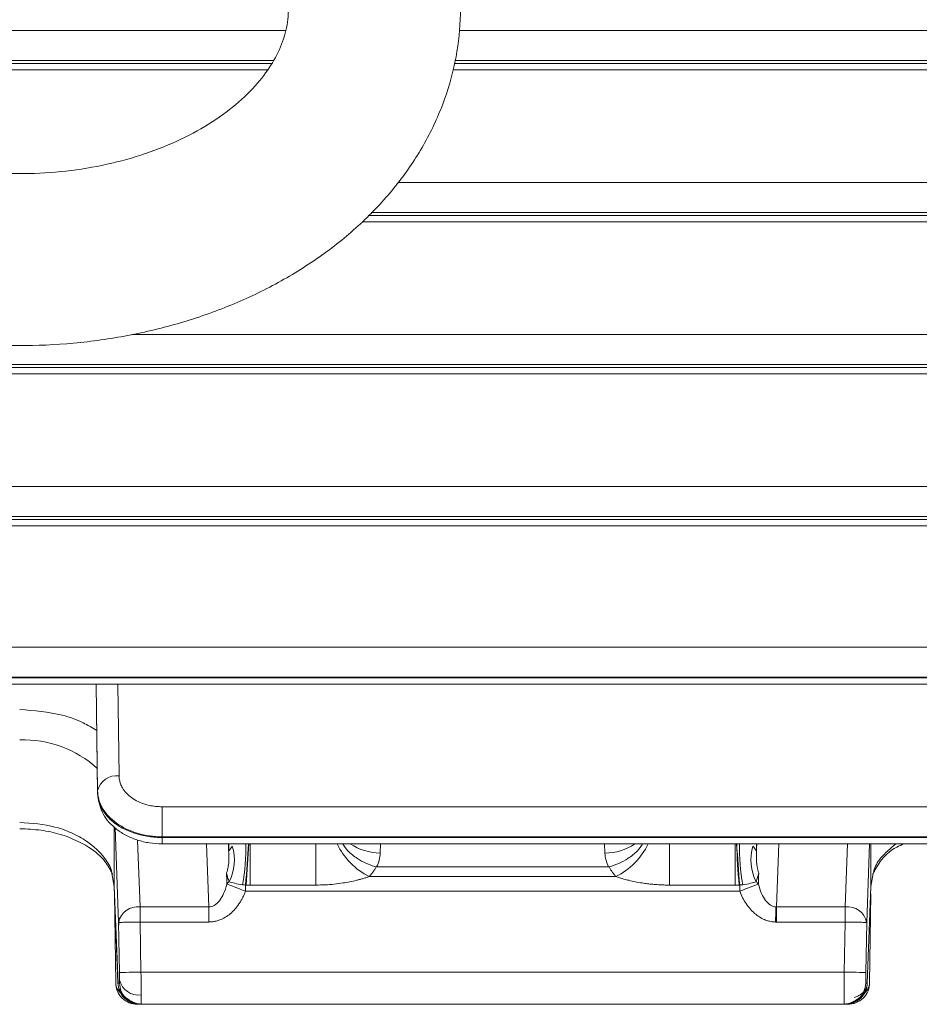
# Model space of a CAD drawing. Extents: x 0 to 1308, y 0 to 925.
# Drawn here: x 560 to 602, y 450 to 496 of the extents above; entities that cross this region are included whole.
import ezdxf

# ---------------------------------------------------------------- set-up
doc = ezdxf.new("R2010")
doc.units = 0
doc.header["$MEASUREMENT"] = 0
doc.layers.add('GAIKEI', color=4, linetype='CONTINUOUS')

msp = doc.modelspace()

# ---------------------------------------------------------------- linework, layer by layer
at = {"layer": 'GAIKEI', "lineweight": 15}
for p, q in [((547.649, 495.367), (572.35, 495.367)), ((580.44, 495.367), (637.758, 495.367)), ((548.196, 493.971), (571.806, 493.971)), ((580.242, 493.971), (637.758, 493.971)), ((571.725, 493.824), (548.276, 493.824)), ((548.491, 493.531), (571.511, 493.531)), ((580.158, 493.531), (637.758, 493.531)), ((637.758, 493.824), (580.221, 493.824)), ((577.59, 488.296), (610.951, 488.296)), ((611.931, 486.753), (576.207, 486.753)), ((576.346, 486.9), (611.864, 486.9)), ((575.932, 486.46), (613.012, 486.46)), ((565.235, 481.225), (637.758, 481.225)), ((506.243, 479.829), (637.758, 479.829)), ((637.758, 479.682), (506.243, 479.682)), ((506.243, 479.389), (637.758, 479.389)), ((506.243, 474.154), (637.758, 474.154)), ((506.243, 472.758), (637.758, 472.758)), ((637.758, 472.611), (506.243, 472.611)), ((506.243, 472.318), (637.758, 472.318)), ((534.169, 466.673), (611.833, 466.673)), ((534.263, 465.278), (611.739, 465.278)), ((611.739, 465.241), (534.263, 465.241)), ((534.745, 464.949), (611.257, 464.949)), ((563.559, 464.949), (563.623, 459.876)), ((563.559, 464.949), (563.623, 459.883)), ((563.563, 464.949), (563.623, 459.993)), ((564.572, 464.949), (564.623, 460.687)), ((563.623, 459.993), (563.623, 459.883)), ((566.623, 459.249), (566.623, 457.853)), ((566.623, 459.249), (630.727, 459.249)), ((564.401, 455.541), (564.401, 458.331)), ((564.436, 458.29), (564.6, 453.867)), ((565.485, 457.7), (565.6, 454.592)), ((566.623, 457.853), (630.727, 457.853)), ((566.623, 457.853), (566.623, 457.817)), ((566.623, 457.817), (630.727, 457.817)), ((566.623, 457.524), (566.623, 457.817)), ((566.623, 457.524), (630.727, 457.524)), ((568.792, 454.592), (568.683, 457.524)), ((569.719, 457.274), (569.71, 457.524)), ((569.725, 457.266), (569.725, 457.524)), ((570.725, 457.532), (570.725, 455.605)), ((573.777, 455.605), (573.777, 457.53)), ((576.791, 457.524), (576.776, 457.097)), ((587.226, 457.097), (587.21, 457.524)), ((590.225, 457.532), (590.225, 455.605)), ((593.277, 455.605), (593.277, 457.53)), ((594.276, 457.524), (594.276, 457.266)), ((594.282, 457.274), (594.292, 457.524)), ((595.318, 457.524), (595.21, 454.592)), ((598.51, 457.524), (598.402, 454.592)), ((599.537, 457.524), (599.401, 453.867)), ((599.601, 455.541), (599.601, 457.524)), ((576.605, 456.446), (587.396, 456.446)), ((564.401, 455.541), (564.292, 456.141)), ((587.737, 456.002), (576.265, 456.002)), ((599.709, 456.141), (599.601, 455.541)), ((564.4, 455.548), (564.574, 451.019)), ((564.573, 451.038), (564.401, 455.541)), ((570.725, 455.605), (570.537, 455.607)), ((570.725, 455.605), (573.777, 455.605)), ((590.225, 455.605), (593.277, 455.605)), ((593.495, 455.608), (593.465, 455.607)), ((599.601, 455.541), (599.428, 451.038)), ((564.467, 451.051), (564.414, 455.185)), ((570.506, 455.32), (593.495, 455.32)), ((599.588, 455.199), (599.535, 451.051)), ((565.6, 453.885), (565.6, 454.592)), ((565.6, 454.592), (568.792, 454.592)), ((568.792, 454.592), (568.792, 453.885)), ((595.21, 454.592), (598.402, 454.592)), ((595.21, 453.885), (595.21, 454.592)), ((598.402, 453.885), (598.402, 454.592)), ((599.384, 453.881), (599.385, 454.019)), ((564.643, 451.538), (564.6, 453.867)), ((565.6, 453.885), (565.643, 451.557)), ((565.6, 453.885), (568.792, 453.885)), ((595.21, 453.885), (595.157, 453.886)), ((598.402, 453.885), (595.21, 453.885)), ((598.359, 451.557), (598.402, 453.885)), ((599.401, 453.867), (599.358, 451.538)), ((565.643, 451.557), (598.359, 451.557)), ((564.573, 451.038), (564.643, 451.038)), ((599.358, 451.038), (599.428, 451.038)), ((565.573, 450.057), (565.467, 450.057)), ((565.643, 450.057), (565.573, 450.057)), ((598.359, 450.057), (565.643, 450.057)), ((598.428, 450.057), (598.359, 450.057)), ((598.535, 450.057), (598.428, 450.057))]:
    msp.add_line(p, q, dxfattribs=at)
at = {"layer": 'GAIKEI', "lineweight": 0}
msp.add_line((573.441, 451.557), (597.12, 451.557), dxfattribs=at)
at = {"layer": 'GAIKEI', "lineweight": 15, "flags": 128}
for points in [[(569.636, 455.652), (569.697, 455.629), (569.775, 455.599), (569.87, 455.563), (569.98, 455.521), (570.101, 455.475), (570.231, 455.425), (570.367, 455.373), (570.506, 455.32)], [(593.495, 455.32), (593.635, 455.373), (593.771, 455.425), (593.901, 455.475), (594.022, 455.521), (594.131, 455.563), (594.226, 455.599), (594.305, 455.629), (594.365, 455.652)], [(595.157, 453.886), (595.161, 453.984), (595.164, 454.081), (595.168, 454.176), (595.171, 454.269), (595.175, 454.357), (595.178, 454.441), (595.181, 454.52), (595.183, 454.593)], [(564.643, 451.538), (564.665, 451.539), (564.724, 451.54), (564.818, 451.542), (564.942, 451.544), (565.093, 451.547), (565.264, 451.55), (565.45, 451.553), (565.643, 451.557)], [(598.359, 451.557), (598.551, 451.553), (598.737, 451.55), (598.908, 451.547), (599.059, 451.544), (599.183, 451.542), (599.277, 451.54), (599.336, 451.539), (599.358, 451.538)]]:
    msp.add_lwpolyline(points, dxfattribs=at)
at = {"layer": 'GAIKEI', "lineweight": 15}
for centre, radius, start, end in [((560.187, 457.309), 5.055, 47.4035, 92.1148), ((564.498, 459.8), 0.896, 81.9691, 167.595), ((567.759, 456.768), 2.228, 333.0565, 16.8858), ((561.086, 457.31), 9.434, 349.6911, 1.3618), ((499.719, 461.809), 71.058, 354.99355, 356.55013), ((487.985, 461.823), 82.785, 355.69419, 357.02972), ((577.711, 458.929), 3.265, 205.486, 243.7104), ((576.783, 459.615), 2.518, 236.1623, 269.8255), ((587.218, 459.618), 2.521, 270.1879, 303.5299), ((586.291, 458.929), 3.265, 296.2901, 334.5057), ((676.084, 461.827), 82.853, 182.97268, 184.30536), ((664.32, 461.812), 71.096, 183.45253, 185.0062), ((602.922, 457.311), 9.441, 178.6623, 190.3063), ((596.243, 456.768), 2.228, 163.1145, 206.9434), ((570.218, 455.167), 0.758, 128.6528, 140.1451), ((593.783, 455.167), 0.758, 39.8553, 51.3458), ((565.494, 453.687), 0.912, 83.3258, 168.6234), ((598.508, 453.687), 0.912, 11.3768, 96.6742), ((565.643, 451.057), 1, 181.0557, 269.9955), ((565.526, 451.391), 0.903, 193.2028, 277.6762), ((598.359, 451.057), 1, 270.0046, 358.9442)]:
    msp.add_arc(centre, radius, start, end, dxfattribs=at)
for points, knots in [([(539.501, 496.372), (539.514, 495.953), (539.546, 494.88), (539.874, 493.17), (540.531, 491.29), (541.484, 489.496), (542.716, 487.81), (544.214, 486.252), (545.962, 484.845), (547.935, 483.612), (550.101, 482.575), (552.425, 481.752), (554.867, 481.154), (557.388, 480.79), (559.95, 480.665), (562.515, 480.781), (565.046, 481.137), (567.505, 481.73), (569.856, 482.556), (572.063, 483.608), (574.086, 484.874), (575.889, 486.34), (577.435, 487.982), (578.691, 489.771), (579.633, 491.668), (580.248, 493.633), (580.532, 495.626), (580.491, 497.612), (580.135, 499.558), (579.476, 501.44), (578.526, 503.234), (577.297, 504.921), (575.8, 506.48), (574.057, 507.893), (572.076, 509.109), (570.59, 509.883), (569.738, 510.181), (569.657, 510.21)], [0, 0, 0, 0, 0.018041, 0.046192, 0.074361, 0.102755, 0.131536, 0.160778, 0.190464, 0.220507, 0.250784, 0.281189, 0.311638, 0.342097, 0.372565, 0.40306, 0.433599, 0.464203, 0.49489, 0.525664, 0.556489, 0.587272, 0.617876, 0.648134, 0.677897, 0.7071, 0.735788, 0.764112, 0.792274, 0.820442, 0.848834, 0.877611, 0.906849, 0.936532, 0.966572, 0.996848, 1, 1, 1, 1]), ([(563.523, 503.698), (563.631, 503.682), (564.377, 503.573), (565.673, 503.187), (567.341, 502.553), (568.808, 501.763), (570.048, 500.872), (571.038, 499.912), (571.772, 498.921), (572.257, 497.921), (572.507, 496.912), (572.517, 495.904), (572.281, 494.888), (571.81, 493.888), (571.088, 492.889), (570.096, 491.91), (568.824, 490.99), (567.336, 490.192), (565.662, 489.541), (563.841, 489.06), (561.918, 488.767), (559.944, 488.672), (557.971, 488.778), (556.053, 489.083), (554.243, 489.573), (552.588, 490.228), (551.13, 491.021), (549.902, 491.917), (548.923, 492.879), (548.201, 493.871), (547.729, 494.87), (547.526, 495.696), (547.507, 496.197), (547.501, 496.372)], [0, 0, 0, 0, 0.005605, 0.038637, 0.07151, 0.10422, 0.136835, 0.169484, 0.202466, 0.236369, 0.272187, 0.311282, 0.348193, 0.382062, 0.414291, 0.448593, 0.482015, 0.51511, 0.548145, 0.581213, 0.614355, 0.647553, 0.680761, 0.71391, 0.746936, 0.7798, 0.812504, 0.845117, 0.877774, 0.910783, 0.944749, 0.980688, 1, 1, 1, 1]), ([(560.001, 463.775), (560.675, 463.722), (561.713, 463.642), (562.898, 463.213), (563.379, 462.918), (563.586, 462.791)], [0, 0, 0, 0, 0.513828, 0.790607, 1, 1, 1, 1]), ([(564.623, 460.687), (564.624, 460.656), (564.627, 460.593), (564.641, 460.498), (564.663, 460.406), (564.693, 460.314), (564.732, 460.224), (564.81, 460.077), (564.955, 459.882), (565.206, 459.663), (565.51, 459.483), (565.819, 459.364), (566.106, 459.294), (566.362, 459.256), (566.536, 459.251), (566.623, 459.249)], [0, 0, 0, 0, 0.04203, 0.083694, 0.125169, 0.166634, 0.208267, 0.250245, 0.375095, 0.500119, 0.624953, 0.749961, 0.833427, 0.916296, 1, 1, 1, 1]), ([(563.623, 459.993), (563.626, 459.712), (563.707, 459.432), (564.011, 458.914), (564.234, 458.677), (564.788, 458.281), (565.12, 458.123), (565.842, 457.909), (566.232, 457.853), (566.623, 457.853)], [0, 0, 0, 0, 0.25, 0.25, 0.5, 0.5, 0.75, 0.75, 1, 1, 1, 1]), ([(563.623, 459.883), (563.624, 459.85), (563.627, 459.772), (563.645, 459.637), (563.685, 459.466), (563.8, 459.159), (564.053, 458.786), (564.436, 458.461), (564.77, 458.256), (565.058, 458.117), (565.363, 458.005), (565.677, 457.918), (565.996, 457.859), (566.311, 457.823), (566.52, 457.819), (566.623, 457.817)], [0, 0, 0, 0, 0.030407, 0.071779, 0.124785, 0.190134, 0.364463, 0.499731, 0.574976, 0.649706, 0.723427, 0.795683, 0.866076, 0.93427, 1, 1, 1, 1]), ([(563.64, 459.748), (563.695, 459.464), (563.806, 458.883), (564.367, 458.275), (564.956, 457.901), (565.473, 457.688), (566.038, 457.55), (566.427, 457.533), (566.623, 457.524)], [0, 0, 0, 0, 0.23739, 0.48399, 0.610664, 0.738947, 0.868737, 1, 1, 1, 1]), ([(564.292, 456.141), (564.286, 456.18), (564.247, 456.429), (563.903, 456.969), (563.28, 457.585), (562.438, 458.043), (561.416, 458.417), (560.562, 458.479), (560.001, 458.519)], [0, 0, 0, 0, 0.02949, 0.18486, 0.425972, 0.575726, 0.721523, 1, 1, 1, 1]), ([(560.001, 458.226), (560.336, 458.212), (560.986, 458.185), (562.125, 457.929), (563.216, 457.435), (564.007, 456.737), (564.221, 456.307), (564.32, 456.109)], [0, 0, 0, 0, 0.159786, 0.309255, 0.576637, 0.805888, 1, 1, 1, 1]), ([(569.625, 456.167), (569.638, 456.211), (569.661, 456.288), (569.683, 456.386), (569.695, 456.446), (569.718, 456.58), (569.733, 456.749), (569.732, 456.939), (569.728, 457.044), (569.724, 457.119), (569.72, 457.182), (569.72, 457.226), (569.72, 457.255), (569.72, 457.267), (569.719, 457.274)], [0, 0, 0, 0, 0.107786, 0.185026, 0.232113, 0.24935, 0.498579, 0.624009, 0.692599, 0.749173, 0.811098, 0.874493, 0.929787, 1, 1, 1, 1]), ([(569.725, 457.266), (569.725, 457.262), (569.724, 457.254), (569.723, 457.254), (569.721, 457.257), (569.72, 457.267), (569.719, 457.274)], [0, 0, 0, 0, 0.216029, 0.499413, 0.633913, 1, 1, 1, 1]), ([(569.725, 457.266), (569.726, 457.259), (569.726, 457.246), (569.729, 457.232), (569.732, 457.222), (569.736, 457.217), (569.742, 457.216), (569.751, 457.221), (569.765, 457.238), (569.785, 457.265), (569.808, 457.299), (569.833, 457.335), (569.86, 457.375), (569.88, 457.402), (569.891, 457.415)], [0, 0, 0, 0, 0.032204, 0.066914, 0.105344, 0.148392, 0.196697, 0.250714, 0.359744, 0.500598, 0.615391, 0.750256, 0.875045, 1, 1, 1, 1]), ([(576.581, 456.449), (576.42, 456.501), (576.119, 456.598), (575.667, 456.857), (575.269, 457.159), (575.099, 457.414), (575.026, 457.524)], [0, 0, 0, 0, 0.256342, 0.478111, 0.775009, 1, 1, 1, 1]), ([(588.976, 457.524), (588.902, 457.414), (588.732, 457.159), (588.334, 456.857), (587.883, 456.598), (587.582, 456.501), (587.42, 456.449)], [0, 0, 0, 0, 0.224991, 0.52187, 0.743646, 1, 1, 1, 1]), ([(594.111, 457.415), (594.124, 457.397), (594.145, 457.371), (594.171, 457.332), (594.193, 457.3), (594.217, 457.265), (594.236, 457.237), (594.251, 457.219), (594.262, 457.215), (594.269, 457.221), (594.274, 457.236), (594.276, 457.256), (594.276, 457.266)], [0, 0, 0, 0, 0.1692, 0.24962, 0.381052, 0.499127, 0.642748, 0.749135, 0.828548, 0.895324, 0.951397, 1, 1, 1, 1]), ([(594.282, 457.274), (594.282, 457.267), (594.281, 457.254), (594.281, 457.223), (594.281, 457.179), (594.278, 457.116), (594.274, 457.042), (594.27, 456.97), (594.269, 456.887), (594.27, 456.785), (594.278, 456.645), (594.298, 456.485), (594.331, 456.322), (594.361, 456.218), (594.377, 456.167)], [0, 0, 0, 0, 0.069211, 0.127572, 0.192207, 0.25091, 0.309465, 0.376212, 0.425715, 0.501929, 0.615707, 0.750444, 0.875007, 1, 1, 1, 1]), ([(594.282, 457.274), (594.281, 457.267), (594.28, 457.257), (594.279, 457.254), (594.277, 457.254), (594.277, 457.262), (594.276, 457.266)], [0, 0, 0, 0, 0.365388, 0.500587, 0.783911, 1, 1, 1, 1]), ([(599.682, 456.109), (599.784, 456.304), (600.007, 456.729), (600.515, 457.263), (601.024, 457.475), (601.141, 457.524)], [0, 0, 0, 0, 0.394243, 0.859856, 1, 1, 1, 1]), ([(600.759, 457.524), (600.504, 457.309), (600.054, 456.93), (599.755, 456.429), (599.715, 456.18), (599.709, 456.141)], [0, 0, 0, 0, 0.524361, 0.924124, 1, 1, 1, 1]), ([(576.581, 456.449), (576.56, 456.41), (576.517, 456.331), (576.441, 456.218), (576.358, 456.108), (576.296, 456.037), (576.265, 456.002)], [0, 0, 0, 0, 0.250455, 0.500067, 0.749646, 1, 1, 1, 1]), ([(576.581, 456.449), (576.585, 456.448), (576.593, 456.446), (576.601, 456.446), (576.605, 456.446)], [0, 0, 0, 0, 0.491418, 1, 1, 1, 1]), ([(587.396, 456.446), (587.401, 456.446), (587.409, 456.446), (587.417, 456.448), (587.42, 456.449)], [0, 0, 0, 0, 0.508582, 1, 1, 1, 1]), ([(587.737, 456.002), (587.705, 456.037), (587.643, 456.108), (587.56, 456.218), (587.485, 456.331), (587.442, 456.41), (587.42, 456.449)], [0, 0, 0, 0, 0.250354, 0.499933, 0.749545, 1, 1, 1, 1]), ([(569.625, 456.167), (569.632, 456.131), (569.647, 456.059), (569.674, 455.957), (569.706, 455.856), (569.732, 455.791), (569.745, 455.758)], [0, 0, 0, 0, 0.249938, 0.499998, 0.75006, 1, 1, 1, 1]), ([(576.265, 456.002), (576.222, 455.987), (576.132, 455.955), (575.989, 455.911), (575.833, 455.867), (575.625, 455.814), (575.361, 455.756), (575.015, 455.695), (574.629, 455.645), (574.205, 455.611), (573.92, 455.607), (573.777, 455.605)], [0, 0, 0, 0, 0.055921, 0.116141, 0.180785, 0.249957, 0.372001, 0.499958, 0.664701, 0.83121, 1, 1, 1, 1]), ([(590.225, 455.605), (590.139, 455.606), (589.967, 455.607), (589.71, 455.62), (589.456, 455.639), (589.205, 455.667), (588.931, 455.705), (588.64, 455.756), (588.358, 455.818), (588.117, 455.88), (587.917, 455.939), (587.795, 455.982), (587.737, 456.002)], [0, 0, 0, 0, 0.101575, 0.20226, 0.302163, 0.401396, 0.500073, 0.628007, 0.750069, 0.841274, 0.924494, 1, 1, 1, 1]), ([(594.257, 455.758), (594.27, 455.791), (594.295, 455.856), (594.327, 455.957), (594.355, 456.059), (594.369, 456.131), (594.377, 456.167)], [0, 0, 0, 0, 0.24994, 0.500002, 0.750062, 1, 1, 1, 1]), ([(569.636, 455.652), (569.557, 455.329), (569.436, 455.057), (569.141, 454.687), (568.968, 454.589), (568.792, 454.592)], [0, 0, 0, 0, 0.5, 0.5, 1, 1, 1, 1]), ([(569.745, 455.758), (569.809, 455.74), (569.897, 455.713), (570.109, 455.661), (570.236, 455.637), (570.368, 455.622)], [0, 0, 0, 0, 0.5, 0.5, 1, 1, 1, 1]), ([(593.633, 455.622), (593.61, 455.619), (593.565, 455.614), (593.518, 455.61), (593.495, 455.608)], [0, 0, 0, 0, 0.501925, 1, 1, 1, 1]), ([(593.633, 455.622), (593.765, 455.637), (593.892, 455.661), (594.105, 455.713), (594.192, 455.74), (594.257, 455.758)], [0, 0, 0, 0, 0.5, 0.5, 1, 1, 1, 1]), ([(595.183, 454.593), (595.012, 454.599), (594.844, 454.701), (594.559, 455.07), (594.442, 455.337), (594.365, 455.652)], [0, 0, 0, 0, 0.5, 0.5, 1, 1, 1, 1]), ([(570.506, 455.32), (570.485, 455.267), (570.443, 455.161), (570.369, 455.009), (570.289, 454.864), (570.174, 454.683), (570.015, 454.477), (569.801, 454.267), (569.567, 454.1), (569.344, 453.99), (569.143, 453.926), (568.968, 453.892), (568.851, 453.887), (568.792, 453.885)], [0, 0, 0, 0, 0.072449, 0.143411, 0.213117, 0.281811, 0.414073, 0.539853, 0.659865, 0.776097, 0.851723, 0.92598, 1, 1, 1, 1]), ([(595.157, 453.886), (595.123, 453.888), (595.054, 453.892), (594.952, 453.908), (594.851, 453.93), (594.751, 453.96), (594.6, 454.017), (594.405, 454.118), (594.179, 454.286), (593.971, 454.495), (593.786, 454.74), (593.622, 455.016), (593.538, 455.217), (593.495, 455.32)], [0, 0, 0, 0, 0.044289, 0.088592, 0.133142, 0.178168, 0.223893, 0.34013, 0.460617, 0.586348, 0.718818, 0.856848, 1, 1, 1, 1]), ([(564.655, 454.089), (564.641, 454.04), (564.608, 453.927), (564.615, 453.808), (564.619, 453.74)], [0, 0, 0, 0, 0.428604, 1, 1, 1, 1]), ([(565.6, 453.885), (565.483, 453.883), (565.357, 453.881), (565.114, 453.876), (564.996, 453.874), (564.802, 453.871), (564.725, 453.869), (564.626, 453.867), (564.602, 453.867), (564.6, 453.867)], [0, 0, 0, 0, 0.25, 0.25, 0.5, 0.5, 0.75, 0.75, 1, 1, 1, 1]), ([(599.401, 453.867), (599.399, 453.867), (599.376, 453.867), (599.276, 453.869), (599.199, 453.871), (599.005, 453.874), (598.888, 453.876), (598.644, 453.881), (598.518, 453.883), (598.402, 453.885)], [0, 0, 0, 0, 0.25, 0.25, 0.5, 0.5, 0.75, 0.75, 1, 1, 1, 1]), ([(565.643, 451.557), (565.643, 451.516), (565.644, 451.434), (565.644, 451.312), (565.645, 451.194), (565.645, 451.079), (565.646, 450.968), (565.646, 450.862), (565.646, 450.761), (565.646, 450.666), (565.647, 450.577), (565.647, 450.523), (565.647, 450.496)], [0, 0, 0, 0, 0.104928, 0.208761, 0.311499, 0.413142, 0.513689, 0.613142, 0.711499, 0.808761, 0.904928, 1, 1, 1, 1]), ([(598.359, 450.057), (598.358, 450.058), (598.358, 450.06), (598.357, 450.076), (598.357, 450.101), (598.356, 450.137), (598.356, 450.182), (598.355, 450.236), (598.355, 450.3), (598.355, 450.372), (598.355, 450.452), (598.355, 450.54), (598.355, 450.635), (598.355, 450.736), (598.355, 450.842), (598.356, 450.954), (598.356, 451.069), (598.357, 451.188), (598.357, 451.31), (598.358, 451.433), (598.358, 451.516), (598.359, 451.557)], [0, 0, 0, 0, 0.052632, 0.105264, 0.157896, 0.210528, 0.263159, 0.31579, 0.368422, 0.421053, 0.473684, 0.526316, 0.578947, 0.631578, 0.68421, 0.736841, 0.789472, 0.842104, 0.894736, 0.947368, 1, 1, 1, 1]), ([(599.358, 451.038), (599.356, 451.038), (599.354, 451.092), (599.354, 451.277), (599.356, 451.407), (599.358, 451.538)], [0, 0, 0, 0, 0.5, 0.5, 1, 1, 1, 1]), ([(565.467, 450.057), (565.349, 450.057), (565.223, 450.078), (564.977, 450.175), (564.859, 450.251), (564.664, 450.445), (564.588, 450.562), (564.49, 450.807), (564.468, 450.933), (564.467, 451.051)], [0, 0, 0, 0, 0.25, 0.25, 0.5, 0.5, 0.75, 0.75, 1, 1, 1, 1]), ([(564.467, 451.051), (564.48, 450.959), (564.5, 450.817), (564.627, 450.649), (564.72, 450.557), (564.789, 450.518), (564.805, 450.509)], [0, 0, 0, 0, 0.446024, 0.686122, 0.931315, 1, 1, 1, 1]), ([(564.573, 451.038), (564.576, 450.922), (564.599, 450.796), (564.699, 450.555), (564.775, 450.439), (564.97, 450.248), (565.087, 450.173), (565.331, 450.078), (565.456, 450.057), (565.573, 450.057)], [0, 0, 0, 0, 0.25, 0.25, 0.5, 0.5, 0.75, 0.75, 1, 1, 1, 1]), ([(598.428, 450.057), (598.545, 450.057), (598.671, 450.078), (598.914, 450.173), (599.031, 450.248), (599.226, 450.439), (599.303, 450.555), (599.402, 450.796), (599.426, 450.922), (599.428, 451.038)], [0, 0, 0, 0, 0.25, 0.25, 0.5, 0.5, 0.75, 0.75, 1, 1, 1, 1]), ([(599.535, 451.051), (599.534, 450.933), (599.512, 450.807), (599.413, 450.562), (599.337, 450.445), (599.142, 450.251), (599.024, 450.175), (598.779, 450.078), (598.652, 450.057), (598.535, 450.057)], [0, 0, 0, 0, 0.25, 0.25, 0.5, 0.5, 0.75, 0.75, 1, 1, 1, 1]), ([(598.821, 450.377), (598.851, 450.387), (598.91, 450.406), (598.992, 450.442), (599.068, 450.482), (599.156, 450.539), (599.254, 450.623), (599.348, 450.743), (599.415, 450.884), (599.423, 450.986), (599.428, 451.038)], [0, 0, 0, 0, 0.084898, 0.168068, 0.24904, 0.327399, 0.476012, 0.64071, 0.817242, 1, 1, 1, 1]), ([(599.197, 450.509), (599.212, 450.518), (599.281, 450.557), (599.375, 450.649), (599.501, 450.817), (599.521, 450.959), (599.535, 451.051)], [0, 0, 0, 0, 0.068684, 0.313876, 0.553976, 1, 1, 1, 1]), ([(564.646, 450.777), (564.695, 450.681), (564.792, 450.489), (565.042, 450.271), (565.319, 450.124), (565.492, 450.091), (565.573, 450.074)], [0, 0, 0, 0, 0.265311, 0.52935, 0.777717, 1, 1, 1, 1]), ([(565.647, 450.496), (565.647, 450.468), (565.647, 450.41), (565.646, 450.333), (565.646, 450.263), (565.646, 450.202), (565.645, 450.151), (565.645, 450.11), (565.644, 450.08), (565.644, 450.061), (565.643, 450.058), (565.643, 450.057)], [0, 0, 0, 0, 0.105704, 0.212759, 0.321166, 0.430926, 0.542037, 0.6545, 0.768314, 0.883481, 1, 1, 1, 1]), ([(598.428, 450.074), (598.51, 450.091), (598.683, 450.124), (598.959, 450.271), (599.209, 450.489), (599.307, 450.681), (599.355, 450.777)], [0, 0, 0, 0, 0.222283, 0.470652, 0.734691, 1, 1, 1, 1])]:
    msp.add_open_spline(points, degree=3, knots=knots, dxfattribs=at)
for points in [[(576.605, 456.446), (576.709, 456.654), (576.767, 456.876), (576.776, 457.097)], [(587.226, 457.097), (587.234, 456.876), (587.292, 456.654), (587.396, 456.446)], [(569.636, 455.652), (569.632, 455.824), (569.629, 455.995), (569.625, 456.167)], [(594.365, 455.652), (594.369, 455.823), (594.373, 455.994), (594.377, 456.167)], [(570.368, 455.622), (570.414, 455.616), (570.46, 455.611), (570.506, 455.608)], [(570.506, 455.608), (570.516, 455.608), (570.527, 455.607), (570.537, 455.607)], [(570.506, 455.608), (570.506, 455.513), (570.506, 455.415), (570.506, 455.32)], [(593.277, 455.605), (593.34, 455.605), (593.402, 455.606), (593.465, 455.607)], [(593.495, 455.32), (593.495, 455.415), (593.495, 455.513), (593.495, 455.608)], [(595.21, 454.592), (595.201, 454.592), (595.192, 454.592), (595.183, 454.593)], [(564.643, 451.538), (564.646, 451.407), (564.647, 451.278), (564.647, 451.185)], [(564.647, 451.185), (564.647, 451.092), (564.646, 451.038), (564.643, 451.038)]]:
    msp.add_open_spline(points, degree=3, dxfattribs=at)

doc.saveas('drawing.dxf')
